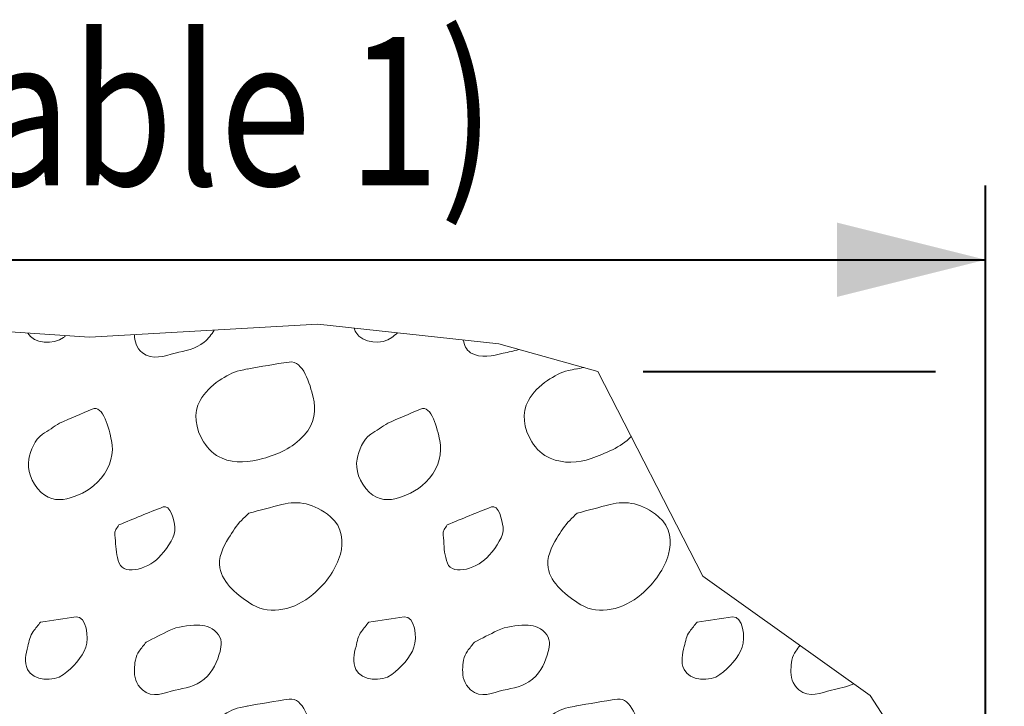
# Model space of a CAD drawing. Units: feet. Extents: x -4.4 to 12.1, y -2.8 to 11.2.
# Drawn here: x 5.1 to 5.6, y 5.6 to 6 of the extents above; entities that cross this region are included whole.
import ezdxf
from ezdxf.enums import TextEntityAlignment as Align

# ---------------------------------------------------------------- set-up
doc = ezdxf.new("R2010")
doc.units = ezdxf.units.FT
doc.header["$MEASUREMENT"] = 0
for name, color, linetype, lineweight in [('C_DTAL', 7, 'Continuous', 30), ('C_DTAL_PATT', 252, 'Continuous', 30), ('C_DTAL_TEXT', 7, 'Continuous', 30)]:
    doc.layers.add(name, color=color, linetype=linetype, lineweight=lineweight)
doc.styles.add('Style-WORKING', font='WORKING.shx')
doc.dimstyles.get("Standard").update_dxf_attribs({"dimtxt": 0.18, "dimasz": 0.18, "dimexe": 0.18, "dimexo": 0.0625, "dimgap": 0.09, "dimtad": 0, "dimtih": 1, "dimtoh": 1, "dimdec": 4, "dimzin": 0, "dimdsep": 46, "dimtxsty": 'Standard', "dimcen": 0.09, "dimadec": 0, "dimazin": 0, "dimtfac": 1, "dimtdec": 4, "dimtofl": 0, "dimtmove": 0, "dimatfit": 3, "dimfxl": 0, "dimtolj": 1, "dimtzin": 0, "dimarcsym": 0})

# ---------------------------------------------------------------- blocks, each defined once
blk = doc.blocks.new('*D2')
at = {"layer": 'C_DTAL_TEXT', "color": 7, "linetype": 'Continuous', "lineweight": 40}
for p, q in [((4.66195, 5.57384), (4.66195, 5.90464)), ((5.58737, 5.57384), (5.58737, 5.90464)), ((4.66195, 5.86464), (5.58737, 5.86464))]:
    blk.add_line(p, q, dxfattribs=at)
blk.add_solid([(4.74195, 5.84464), (4.66195, 5.86464), (4.74195, 5.88464)], dxfattribs=at)
at = {"layer": 'C_DTAL_TEXT', "color": 7, "linetype": 'Continuous', "lineweight": 40, "extrusion": (0, 0, -1)}
blk.add_solid([(-5.50737, 5.88464), (-5.58737, 5.86464), (-5.50737, 5.84464)], dxfattribs=at)
at = {"layer": 'Defpoints'}
for p in [(5.12466, 5.86464), (5.58737, 5.86464), (4.66195, 5.53384), (5.58737, 5.53384)]:
    blk.add_point(p, dxfattribs=at)
at = {"layer": 'C_DTAL_TEXT', "color": 7, "linetype": 'Continuous', "lineweight": 40, "style": 'Style-WORKING', "width": 0.8125}
blk.add_text('(see Table 1)', height=0.08, dxfattribs=at).set_placement((4.80254, 5.94464), align=Align.MIDDLE_LEFT)

msp = doc.modelspace()

# ---------------------------------------------------------------- linework, layer by layer
at = {"layer": 'C_DTAL', "color": 7, "linetype": 'Continuous', "lineweight": 13, "flags": 128}
for points in [[(4.88411, 5.80448), (4.9195, 5.82073), (5.02205, 5.82859), (5.10495, 5.82287), (5.22787, 5.83002), (5.32542, 5.8193), (5.37866, 5.80448)], [(5.37866, 5.80448), (5.43526, 5.69426), (5.52531, 5.62994), (5.625, 5.47557), (5.73113, 5.38553), (5.77294, 5.29548), (5.85333, 5.21508), (5.91122, 5.17006), (5.96268, 5.07358), (6.09598, 4.94455)]]:
    msp.add_lwpolyline(points, dxfattribs=at)
at = {"layer": 'C_DTAL_PATT', "color": 7, "linetype": 'Continuous', "lineweight": 13}
for points, knots in [([(5.09228, 5.82375), (5.09185, 5.8234), (5.09142, 5.82306), (5.09099, 5.82272), (5.08593, 5.81881), (5.07468, 5.81936), (5.07187, 5.82516)], [0, 0, 0, 0, 0.078858, 0.078858, 0.078858, 1, 1, 1, 1]), ([(5.17205, 5.82678), (5.17067, 5.82433), (5.16909, 5.82221), (5.16673, 5.82031), (5.162, 5.8165), (5.15641, 5.81565), (5.15106, 5.81431), (5.14546, 5.8129), (5.13884, 5.81022), (5.13348, 5.8146), (5.13025, 5.81723), (5.12933, 5.82075), (5.12918, 5.82428)], [0, 0, 0, 0, 0.157107, 0.157107, 0.157107, 0.471649, 0.471649, 0.471649, 0.801367, 0.801367, 0.801367, 1, 1, 1, 1]), ([(5.27078, 5.82531), (5.26978, 5.8244), (5.26873, 5.82354), (5.26769, 5.82272), (5.26263, 5.81875), (5.25196, 5.81961), (5.24835, 5.82556), (5.2479, 5.8263), (5.24774, 5.82707), (5.24755, 5.82786)], [0, 0, 0, 0, 0.155033, 0.155033, 0.155033, 0.90624, 0.90624, 0.90624, 1, 1, 1, 1]), ([(5.33609, 5.81633), (5.33336, 5.81545), (5.33054, 5.81492), (5.32776, 5.81431), (5.32206, 5.81305), (5.3158, 5.81111), (5.31018, 5.8146), (5.30765, 5.81616), (5.30679, 5.81883), (5.3062, 5.82141)], [0, 0, 0, 0, 0.251718, 0.251718, 0.251718, 0.768177, 0.768177, 0.768177, 1, 1, 1, 1]), ([(5.18981, 5.80576), (5.19738, 5.80706), (5.20495, 5.8085), (5.21252, 5.80956), (5.22008, 5.81061), (5.22359, 5.79765), (5.22548, 5.79056), (5.2272, 5.78411), (5.22608, 5.77624), (5.22064, 5.77022), (5.21398, 5.76285), (5.20658, 5.76002), (5.19835, 5.7576), (5.19129, 5.75552), (5.18338, 5.75476), (5.17635, 5.75772), (5.17208, 5.75952), (5.16898, 5.76263), (5.16639, 5.76664), (5.16207, 5.77333), (5.16079, 5.78257), (5.16456, 5.78889), (5.16706, 5.79308), (5.17046, 5.79678), (5.17481, 5.79956), (5.1785, 5.8019), (5.18202, 5.80411), (5.1861, 5.80497), (5.18748, 5.80526), (5.18885, 5.80556), (5.19023, 5.80585)], [0, 0, 0, 0, 0.126661, 0.126661, 0.126661, 0.253188, 0.253188, 0.253188, 0.368171, 0.368171, 0.368171, 0.509113, 0.509113, 0.509113, 0.63015, 0.63015, 0.63015, 0.70369, 0.70369, 0.70369, 0.826515, 0.826515, 0.826515, 0.907901, 0.907901, 0.907901, 0.976801, 0.976801, 0.976801, 1, 1, 1, 1]), ([(5.39664, 5.76946), (5.39091, 5.76346), (5.3827, 5.76044), (5.37505, 5.7576), (5.36823, 5.75506), (5.36009, 5.75479), (5.35305, 5.75772), (5.34878, 5.75951), (5.34568, 5.76263), (5.34309, 5.76664), (5.33877, 5.77333), (5.33749, 5.78257), (5.34126, 5.78889), (5.34376, 5.79308), (5.34716, 5.79678), (5.35151, 5.79956), (5.3552, 5.8019), (5.35872, 5.80411), (5.3628, 5.80497), (5.36418, 5.80526), (5.36555, 5.80556), (5.36693, 5.80585)], [0, 0, 0, 0, 0.216338, 0.216338, 0.216338, 0.409564, 0.409564, 0.409564, 0.526964, 0.526964, 0.526964, 0.723044, 0.723044, 0.723044, 0.852971, 0.852971, 0.852971, 0.962965, 0.962965, 0.962965, 1, 1, 1, 1]), ([(5.0889, 5.77664), (5.09476, 5.77915), (5.10063, 5.78167), (5.10649, 5.78418), (5.11257, 5.78679), (5.11553, 5.77345), (5.11686, 5.76726), (5.11828, 5.76071), (5.11658, 5.75337), (5.11128, 5.74701), (5.10629, 5.74104), (5.1006, 5.7382), (5.09461, 5.73639), (5.08981, 5.73494), (5.08377, 5.7347), (5.07907, 5.73935), (5.07338, 5.74497), (5.07126, 5.75158), (5.0724, 5.75731), (5.07331, 5.76186), (5.07544, 5.76785), (5.07969, 5.77068), (5.08276, 5.77272), (5.08584, 5.77464), (5.0889, 5.77664)], [0, 0, 0, 0, 0.135762, 0.135762, 0.135762, 0.276579, 0.276579, 0.276579, 0.425633, 0.425633, 0.425633, 0.565886, 0.565886, 0.565886, 0.678149, 0.678149, 0.678149, 0.814077, 0.814077, 0.814077, 0.922173, 0.922173, 0.922173, 1, 1, 1, 1]), ([(5.2656, 5.77664), (5.27146, 5.77915), (5.27733, 5.78167), (5.28319, 5.78418), (5.28927, 5.78679), (5.29223, 5.77345), (5.29356, 5.76726), (5.29498, 5.76071), (5.29328, 5.75337), (5.28798, 5.74701), (5.28299, 5.74104), (5.2773, 5.7382), (5.27131, 5.73639), (5.26651, 5.73494), (5.26047, 5.7347), (5.25577, 5.73935), (5.25008, 5.74497), (5.24796, 5.75158), (5.2491, 5.75731), (5.25001, 5.76186), (5.25214, 5.76785), (5.25639, 5.77068), (5.25946, 5.77272), (5.26254, 5.77464), (5.2656, 5.77664)], [0, 0, 0, 0, 0.135762, 0.135762, 0.135762, 0.276579, 0.276579, 0.276579, 0.425633, 0.425633, 0.425633, 0.565886, 0.565886, 0.565886, 0.678149, 0.678149, 0.678149, 0.814077, 0.814077, 0.814077, 0.922173, 0.922173, 0.922173, 1, 1, 1, 1]), ([(5.19085, 5.72818), (5.19678, 5.72976), (5.20271, 5.73131), (5.20864, 5.73285), (5.21731, 5.73509), (5.22602, 5.73351), (5.23469, 5.72626), (5.2414, 5.72065), (5.24184, 5.71234), (5.24006, 5.70614), (5.23781, 5.69831), (5.23287, 5.69088), (5.22527, 5.68439), (5.21577, 5.67628), (5.20257, 5.67309), (5.19285, 5.67885), (5.18498, 5.68351), (5.17666, 5.69051), (5.17514, 5.69876), (5.1742, 5.70391), (5.17687, 5.70989), (5.17989, 5.71468), (5.18205, 5.7181), (5.18397, 5.72156), (5.18681, 5.72431), (5.18816, 5.7256), (5.1895, 5.7269), (5.19085, 5.72818)], [0, 0, 0, 0, 0.098896, 0.098896, 0.098896, 0.24332, 0.24332, 0.24332, 0.355319, 0.355319, 0.355319, 0.496743, 0.496743, 0.496743, 0.673566, 0.673566, 0.673566, 0.816859, 0.816859, 0.816859, 0.906168, 0.906168, 0.906168, 0.969895, 0.969895, 0.969895, 1, 1, 1, 1]), ([(5.36755, 5.72818), (5.37348, 5.72976), (5.37941, 5.73131), (5.38534, 5.73285), (5.39401, 5.73509), (5.40272, 5.73351), (5.41139, 5.72626), (5.4181, 5.72065), (5.41854, 5.71234), (5.41676, 5.70614), (5.41451, 5.69831), (5.40957, 5.69088), (5.40197, 5.68439), (5.39247, 5.67628), (5.37927, 5.67309), (5.36955, 5.67885), (5.36168, 5.68351), (5.35336, 5.69051), (5.35184, 5.69876), (5.3509, 5.70391), (5.35357, 5.70989), (5.35659, 5.71468), (5.35875, 5.7181), (5.36067, 5.72156), (5.36351, 5.72431), (5.36486, 5.7256), (5.3662, 5.7269), (5.36755, 5.72818)], [0, 0, 0, 0, 0.098896, 0.098896, 0.098896, 0.24332, 0.24332, 0.24332, 0.355319, 0.355319, 0.355319, 0.496743, 0.496743, 0.496743, 0.673566, 0.673566, 0.673566, 0.816859, 0.816859, 0.816859, 0.906168, 0.906168, 0.906168, 0.969895, 0.969895, 0.969895, 1, 1, 1, 1]), ([(5.12089, 5.72189), (5.12881, 5.72509), (5.13673, 5.7285), (5.14464, 5.73151), (5.14854, 5.733), (5.15058, 5.72432), (5.15094, 5.7206), (5.15141, 5.71562), (5.14759, 5.71041), (5.14348, 5.70547), (5.1379, 5.69877), (5.12387, 5.69389), (5.12098, 5.70126), (5.11944, 5.70518), (5.11918, 5.70922), (5.11902, 5.71326), (5.11894, 5.71528), (5.11818, 5.71751), (5.11923, 5.71931), (5.11976, 5.72022), (5.12035, 5.72102), (5.12089, 5.72189)], [0, 0, 0, 0, 0.258176, 0.258176, 0.258176, 0.385117, 0.385117, 0.385117, 0.555016, 0.555016, 0.555016, 0.785628, 0.785628, 0.785628, 0.908123, 0.908123, 0.908123, 0.969027, 0.969027, 0.969027, 1, 1, 1, 1]), ([(5.29759, 5.72189), (5.30551, 5.72509), (5.31343, 5.7285), (5.32134, 5.73151), (5.32524, 5.733), (5.32728, 5.72432), (5.32764, 5.7206), (5.32811, 5.71562), (5.32429, 5.71041), (5.32018, 5.70547), (5.3146, 5.69877), (5.30057, 5.69389), (5.29768, 5.70126), (5.29614, 5.70518), (5.29588, 5.70922), (5.29572, 5.71326), (5.29564, 5.71528), (5.29488, 5.71751), (5.29593, 5.71931), (5.29646, 5.72022), (5.29705, 5.72102), (5.29759, 5.72189)], [0, 0, 0, 0, 0.258176, 0.258176, 0.258176, 0.385117, 0.385117, 0.385117, 0.555016, 0.555016, 0.555016, 0.785628, 0.785628, 0.785628, 0.908123, 0.908123, 0.908123, 0.969027, 0.969027, 0.969027, 1, 1, 1, 1]), ([(5.07869, 5.66956), (5.08506, 5.67048), (5.09142, 5.67149), (5.09778, 5.67235), (5.10346, 5.67312), (5.10478, 5.66085), (5.10299, 5.65593), (5.10101, 5.65051), (5.09608, 5.64512), (5.09099, 5.64122), (5.08574, 5.63721), (5.07469, 5.63787), (5.07165, 5.64406), (5.06974, 5.64794), (5.0707, 5.65245), (5.07178, 5.65635), (5.07254, 5.6591), (5.0729, 5.66224), (5.07469, 5.66451), (5.07603, 5.6662), (5.07736, 5.66788), (5.07869, 5.66956)], [0, 0, 0, 0, 0.188286, 0.188286, 0.188286, 0.356428, 0.356428, 0.356428, 0.541746, 0.541746, 0.541746, 0.732506, 0.732506, 0.732506, 0.852511, 0.852511, 0.852511, 0.937171, 0.937171, 0.937171, 1, 1, 1, 1]), ([(5.25539, 5.66956), (5.26176, 5.67048), (5.26812, 5.67149), (5.27448, 5.67235), (5.28016, 5.67312), (5.28148, 5.66085), (5.27969, 5.65593), (5.27771, 5.65051), (5.27278, 5.64512), (5.26769, 5.64122), (5.26244, 5.63721), (5.25139, 5.63787), (5.24835, 5.64406), (5.24644, 5.64794), (5.2474, 5.65245), (5.24848, 5.65635), (5.24924, 5.6591), (5.2496, 5.66224), (5.25139, 5.66451), (5.25273, 5.6662), (5.25406, 5.66788), (5.25539, 5.66956)], [0, 0, 0, 0, 0.188286, 0.188286, 0.188286, 0.356428, 0.356428, 0.356428, 0.541746, 0.541746, 0.541746, 0.732506, 0.732506, 0.732506, 0.852511, 0.852511, 0.852511, 0.937171, 0.937171, 0.937171, 1, 1, 1, 1]), ([(5.43209, 5.66956), (5.43846, 5.67048), (5.44482, 5.67149), (5.45118, 5.67235), (5.45686, 5.67312), (5.45818, 5.66085), (5.45639, 5.65593), (5.45441, 5.65051), (5.44948, 5.64512), (5.44439, 5.64122), (5.43914, 5.63721), (5.42809, 5.63787), (5.42505, 5.64406), (5.42314, 5.64794), (5.4241, 5.65245), (5.42518, 5.65635), (5.42594, 5.6591), (5.4263, 5.66224), (5.42809, 5.66451), (5.42943, 5.6662), (5.43076, 5.66788), (5.43209, 5.66956)], [0, 0, 0, 0, 0.188286, 0.188286, 0.188286, 0.356428, 0.356428, 0.356428, 0.541746, 0.541746, 0.541746, 0.732506, 0.732506, 0.732506, 0.852511, 0.852511, 0.852511, 0.937171, 0.937171, 0.937171, 1, 1, 1, 1]), ([(5.13548, 5.65872), (5.13964, 5.66082), (5.1438, 5.66289), (5.14798, 5.66497), (5.15255, 5.66725), (5.15803, 5.6677), (5.16302, 5.66785), (5.1667, 5.66795), (5.17024, 5.66709), (5.17356, 5.66381), (5.17659, 5.66081), (5.17616, 5.6568), (5.17527, 5.65364), (5.17379, 5.64839), (5.17183, 5.64305), (5.16673, 5.63881), (5.16173, 5.63465), (5.15643, 5.63406), (5.15106, 5.63281), (5.14543, 5.63149), (5.13898, 5.62816), (5.13348, 5.6331), (5.12984, 5.63636), (5.12909, 5.64017), (5.12919, 5.64389), (5.12927, 5.6472), (5.12968, 5.65112), (5.13177, 5.65389), (5.133, 5.65552), (5.13423, 5.65712), (5.13548, 5.65872)], [0, 0, 0, 0, 0.107172, 0.107172, 0.107172, 0.224609, 0.224609, 0.224609, 0.311187, 0.311187, 0.311187, 0.390245, 0.390245, 0.390245, 0.521508, 0.521508, 0.521508, 0.650159, 0.650159, 0.650159, 0.785017, 0.785017, 0.785017, 0.874079, 0.874079, 0.874079, 0.953282, 0.953282, 0.953282, 1, 1, 1, 1]), ([(5.31218, 5.65872), (5.31634, 5.66082), (5.3205, 5.66289), (5.32468, 5.66497), (5.32925, 5.66725), (5.33473, 5.6677), (5.33972, 5.66785), (5.3434, 5.66795), (5.34694, 5.66709), (5.35026, 5.66381), (5.35329, 5.66081), (5.35286, 5.6568), (5.35197, 5.65364), (5.35049, 5.64839), (5.34853, 5.64305), (5.34343, 5.63881), (5.33843, 5.63465), (5.33313, 5.63406), (5.32776, 5.63281), (5.32213, 5.63149), (5.31568, 5.62816), (5.31018, 5.6331), (5.30654, 5.63636), (5.30579, 5.64017), (5.30589, 5.64389), (5.30597, 5.6472), (5.30638, 5.65112), (5.30847, 5.65389), (5.3097, 5.65552), (5.31093, 5.65712), (5.31218, 5.65872)], [0, 0, 0, 0, 0.107172, 0.107172, 0.107172, 0.224609, 0.224609, 0.224609, 0.311187, 0.311187, 0.311187, 0.390245, 0.390245, 0.390245, 0.521508, 0.521508, 0.521508, 0.650159, 0.650159, 0.650159, 0.785017, 0.785017, 0.785017, 0.874079, 0.874079, 0.874079, 0.953282, 0.953282, 0.953282, 1, 1, 1, 1]), ([(5.51638, 5.63632), (5.51265, 5.63443), (5.50845, 5.63377), (5.50446, 5.63281), (5.49881, 5.63144), (5.49251, 5.62827), (5.48688, 5.6331), (5.48316, 5.63629), (5.48249, 5.64017), (5.48259, 5.64389), (5.48268, 5.6472), (5.48309, 5.65111), (5.48517, 5.65389), (5.48594, 5.65492), (5.48672, 5.65593), (5.4875, 5.65694)], [0, 0, 0, 0, 0.222653, 0.222653, 0.222653, 0.537855, 0.537855, 0.537855, 0.746015, 0.746015, 0.746015, 0.931136, 0.931136, 0.931136, 1, 1, 1, 1]), ([(5.18981, 5.62426), (5.19738, 5.62556), (5.20495, 5.627), (5.21252, 5.62806), (5.22008, 5.62911), (5.22359, 5.61615), (5.22548, 5.60906), (5.2272, 5.60261), (5.22608, 5.59474), (5.22064, 5.58872), (5.21398, 5.58135), (5.20658, 5.57852), (5.19835, 5.5761), (5.19129, 5.57402), (5.18338, 5.57326), (5.17635, 5.57622), (5.17208, 5.57802), (5.16898, 5.58113), (5.16639, 5.58514), (5.16207, 5.59183), (5.16079, 5.60107), (5.16456, 5.60739), (5.16706, 5.61158), (5.17046, 5.61528), (5.17481, 5.61806), (5.1785, 5.6204), (5.18202, 5.62261), (5.1861, 5.62347), (5.18748, 5.62376), (5.18885, 5.62406), (5.19023, 5.62435)], [0, 0, 0, 0, 0.126661, 0.126661, 0.126661, 0.253188, 0.253188, 0.253188, 0.368171, 0.368171, 0.368171, 0.509113, 0.509113, 0.509113, 0.63015, 0.63015, 0.63015, 0.70369, 0.70369, 0.70369, 0.826515, 0.826515, 0.826515, 0.907901, 0.907901, 0.907901, 0.976801, 0.976801, 0.976801, 1, 1, 1, 1]), ([(5.36651, 5.62426), (5.37408, 5.62556), (5.38165, 5.627), (5.38922, 5.62806), (5.39678, 5.62911), (5.40029, 5.61615), (5.40218, 5.60906), (5.4039, 5.60261), (5.40278, 5.59474), (5.39734, 5.58872), (5.39068, 5.58135), (5.38328, 5.57852), (5.37505, 5.5761), (5.36799, 5.57402), (5.36008, 5.57326), (5.35305, 5.57622), (5.34878, 5.57802), (5.34568, 5.58113), (5.34309, 5.58514), (5.33877, 5.59183), (5.33749, 5.60107), (5.34126, 5.60739), (5.34376, 5.61158), (5.34716, 5.61528), (5.35151, 5.61806), (5.3552, 5.6204), (5.35872, 5.62261), (5.3628, 5.62347), (5.36418, 5.62376), (5.36555, 5.62406), (5.36693, 5.62435)], [0, 0, 0, 0, 0.126661, 0.126661, 0.126661, 0.253188, 0.253188, 0.253188, 0.368171, 0.368171, 0.368171, 0.509113, 0.509113, 0.509113, 0.63015, 0.63015, 0.63015, 0.70369, 0.70369, 0.70369, 0.826515, 0.826515, 0.826515, 0.907901, 0.907901, 0.907901, 0.976801, 0.976801, 0.976801, 1, 1, 1, 1])]:
    msp.add_open_spline(points, degree=3, knots=knots, dxfattribs=at)
msp.add_open_spline([(5.36651, 5.80576), (5.36806, 5.80603), (5.3696, 5.8063), (5.37114, 5.80657)], degree=3, dxfattribs=at)
at = {"layer": 'C_DTAL_TEXT', "color": 7, "linetype": 'Continuous', "lineweight": 40}
msp.add_line((5.403, 5.80448), (5.56048, 5.80448), dxfattribs=at)

# ---------------------------------------------------------------- dimensions: what is measured, and where the dimension line sits
dim = msp.add_linear_dim(base=(5.58737, 5.86464), p1=(4.66195, 5.53384), p2=(5.58737, 5.53384), text='\\W0.812500x;(see Table 1)', dimstyle='Standard', override={"dimtxt": 0.08, "dimasz": 0.08, "dimexe": 0.04, "dimexo": 0.04, "dimgap": 0.04, "dimtad": 1, "dimtih": 0, "dimtoh": 0, "dimdec": 0, "dimlfac": 12, "dimzin": 15, "dimlunit": 3, "dimtxsty": 'Style-WORKING', "dimclre": 7, "dimtdec": 0, "dimtolj": 0, "dimtzin": 15, "dimlwe": 40}, dxfattribs=at)
dim.commit()
dim.dimension.update_dxf_attribs({"geometry": '*D2', "text_midpoint": (5.12466, 5.86464)})

doc.saveas('drawing.dxf')
